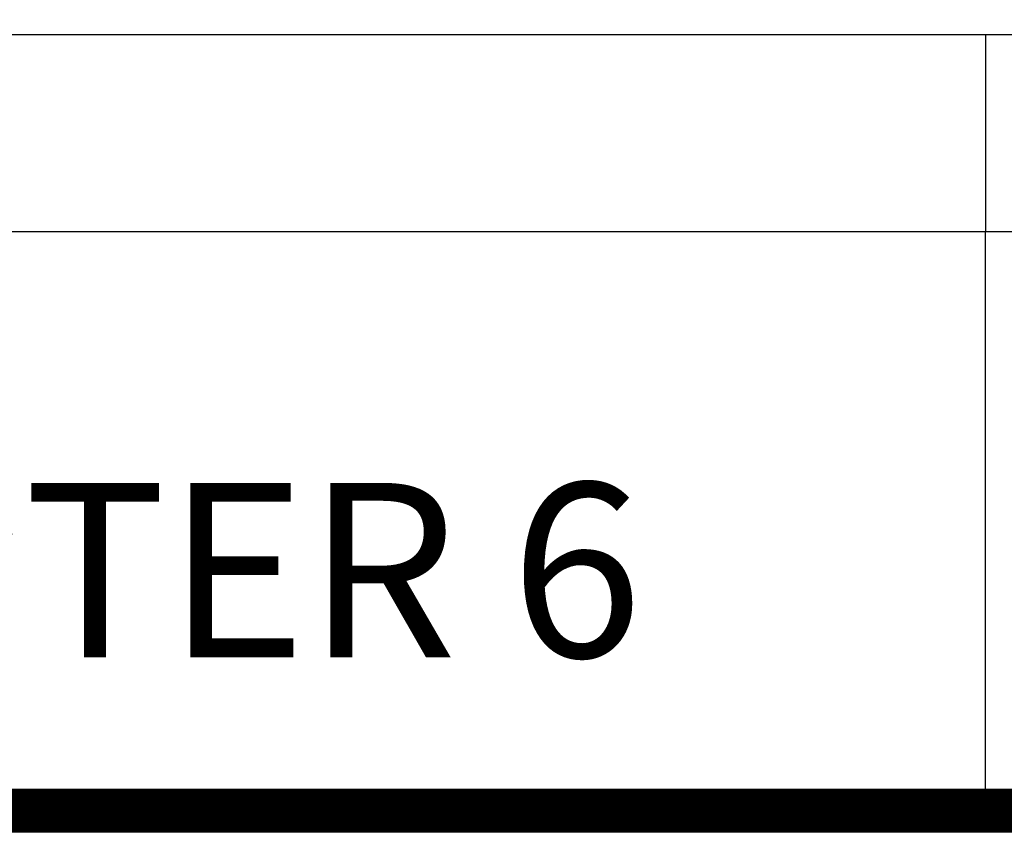
# Paper-space layout 'LANL STD TITLE BLOCK' of a CAD drawing. Units: inches. Extents: x 0 to 35.6, y 0 to 23.
# Drawn here: x 28.7 to 29.7, y 0 to 0.9 of the extents above; entities that cross this region are included whole.
import ezdxf
from ezdxf.enums import TextEntityAlignment as Align

# ---------------------------------------------------------------- set-up
doc = ezdxf.new("R2010")
doc.units = ezdxf.units.IN
doc.header["$LTSCALE"] = 96
doc.header["$MEASUREMENT"] = 0
for name, color, linetype in [('G-ANNO-TBLK', 3, 'Continuous'), ('G-TTLBTEXT', 3, 'Continuous'), ('G-TTLBTEXT BLOCK', 3, 'Continuous')]:
    doc.layers.add(name, color=color, linetype=linetype)
doc.layers.add('VIEWPORT', color=41, linetype='Continuous', lineweight=18, plot=False)
doc.styles.add('Arial 1-4', font='arial.ttf', dxfattribs={"height": 0.25})
doc.styles.add('Arial Black 1-8', font='ariblk.ttf', dxfattribs={"height": 0.125})
doc.styles.add('Arial Black 3-16', font='ariblk.ttf', dxfattribs={"height": 0.1875})
doc.styles.add('not used', font='ariblk.ttf', dxfattribs={"height": 0.1875})

# ---------------------------------------------------------------- blocks, each defined once
blk = doc.blocks.new('TITLE BLOCK')
at = {"layer": 'G-ANNO-TBLK'}
for p, q in [((35.1086, 0.8664), (27.5287, 0.8664)), ((29.4836, 0.8664), (29.4836, 0.6544)), ((35.1086, 0.6544), (27.5287, 0.6544)), ((29.4836, 0.0317), (29.4836, 0.6544))]:
    blk.add_line(p, q, dxfattribs=at)
at = {"layer": 'G-ANNO-TBLK', "const_width": 0.0469}
blk.add_lwpolyline([(1.1087, 22.9067), (35.1086, 22.9067), (35.1086, 0.0317), (1.1087, 0.0317)], close=True, dxfattribs=at)
at = {"layer": 'VIEWPORT', "lineweight": 0}
blk.add_lwpolyline([(-0.2183, 22.96), (35.3867, 22.96), (35.3867, 0.0083), (-0.2183, 0.0083)], close=True, dxfattribs=at)
blk = doc.blocks.new('TITLEBLOCK INFO')
at = {"layer": 'G-TTLBTEXT', "flags": 4}
for tag, height, style, p in [('PROJECT_TITLE', 0.1875, 'Arial Black 3-16', (3.0993, 3.2527)), ('PROJ_TITLE_CONT', 0.1875, 'not used', (3.0993, 2.9402)), ('X', 0.25, 'Arial Black 1-8', (7.0397, 1.0423)), ('XXXXXX', 0.1875, 'not used', (0.9186, 0.2324))]:
    blk.add_attdef(tag, text='', height=height, dxfattribs=dict(at, style=style)).set_placement(p, align=Align.MIDDLE)
at = {"layer": 'G-TTLBTEXT', "style": 'Arial 1-4'}
for tag, p in [('[DRAFTER]', (6.4495, 3.2011)), ('[CHECKER]', (6.4578, 2.4342)), ('[DESIGN_AGENCY]', (0.0749, 1.7094)), ('[FACILITY_DAR]', (3.8718, 1.7055)), ('[CLASSIFICATION]', (0.4454, 0.6871))]:
    blk.add_attdef(tag, p, '', height=0.0938, dxfattribs=at)
at = {"layer": 'G-TTLBTEXT', "style": 'Arial Black 1-8'}
for tag, height, p in [('SHT_TTL1', 0.125, (3.011, 2.484)), ('SHT_TTL2', 0.125, (3.011, 2.2396)), ('X', 0.25, (5.8074, 1.0458)), ('0', 0.25, (7.2659, 0.2393))]:
    blk.add_attdef(tag, text='', height=height, dxfattribs=at).set_placement(p, align=Align.MIDDLE)
at = {"layer": 'G-TTLBTEXT', "style": 'Arial 1-4', "flags": 4}
for tag, p in [('XXXX', (5.0531, 2.0824)), ('XX', (0.4802, 2.065))]:
    blk.add_attdef(tag, p, '', height=0.125, dxfattribs=at)
at = {"layer": 'G-TTLBTEXT', "style": 'Arial Black 1-8'}
blk.add_attdef('X-XXXX', text='', height=0.25, dxfattribs=at).set_placement((7.2739, 1.3134), align=Align.RIGHT)

psp = doc.layouts.new('LANL STD TITLE BLOCK')

# ---------------------------------------------------------------- block references
at = {"layer": 'G-TTLBTEXT BLOCK'}
psp.add_blockref('TITLE BLOCK', (0.2183, -0.0083), dxfattribs=at)
ref = psp.add_blockref('TITLEBLOCK INFO', (27.702, 0.0255), dxfattribs=at)
ref.add_attrib('XXXXXX', 'CHAPTER 6', dxfattribs={"layer": 'G-TTLBTEXT', "height": 0.1875, "style": 'Arial Black 3-16'}).set_placement((28.6666, 0.2579), align=Align.MIDDLE)

doc.saveas('drawing.dxf')
